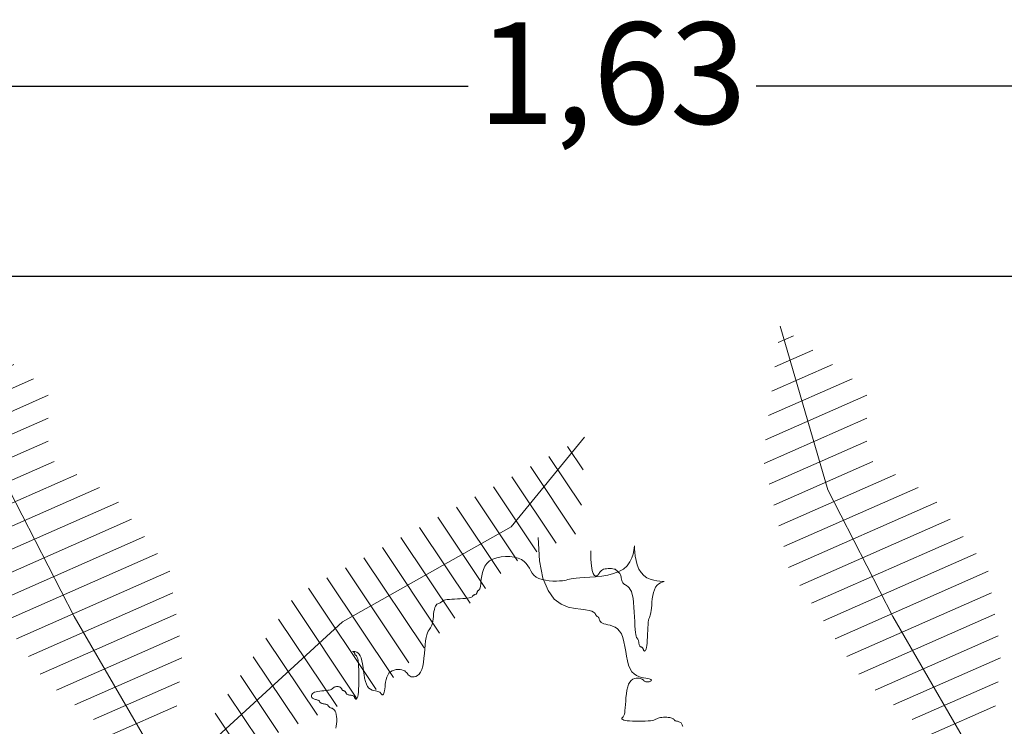
# Model space of a CAD drawing. Units: millimetres. Extents: x 1028 to 1444, y 268 to 296.
# Drawn here: x 1080 to 1081, y 281 to 282 of the extents above; entities that cross this region are included whole.
import ezdxf

# ---------------------------------------------------------------- set-up
doc = ezdxf.new("R2010")
doc.units = ezdxf.units.MM
for name, color, linetype, lineweight in [('COTAS', 250, 'Continuous', 5), ('muros', 7, 'Continuous', 30), ('ZV', 62, 'Continuous', 0)]:
    doc.layers.add(name, color=color, linetype=linetype, lineweight=lineweight)
doc.styles.get("Standard").update_dxf_attribs({"font": 'swisscl.ttf'})
doc.dimstyles.new('ISO-25', dxfattribs={"dimtxt": 0.1, "dimasz": 0.15, "dimexe": 1.25, "dimexo": 0.625, "dimgap": 0.04, "dimtad": 0, "dimtxsty": 'Standard', "dimblk": 'DOTSMALL', "dimcen": 2.5, "dimse1": 1, "dimse2": 1, "dimclrd": 252, "dimadec": 0, "dimazin": 0, "dimtfac": 1, "dimtmove": 0, "dimatfit": 3, "dimfxl": 1, "dimarcsym": 0})

# ---------------------------------------------------------------- blocks, each defined once
blk = doc.blocks.new('_DotSmall')
at = {"color": 0, "linetype": 'ByBlock', "const_width": 0.5}
blk.add_lwpolyline([(-0.0625, 0, 1), (0.0625, 0, 1)], format="xyb", close=True, dxfattribs=at)
blk = doc.blocks.new('*D107')
at = {"layer": 'COTAS', "color": 252, "lineweight": -2, "transparency": 16777216}
for p, q in [((1079.36524, 281.82273), (1080.03578, 281.82273)), ((1080.99024, 281.82273), (1080.31971, 281.82273))]:
    blk.add_line(p, q, dxfattribs=at)
at = {"layer": 'Defpoints', "color": 0, "transparency": 16777216}
for p in [(1079.36524, 281.82273), (1079.36524, 281.63534), (1080.99024, 281.63534)]:
    blk.add_point(p, dxfattribs=at)
at = {"layer": 'COTAS', "color": 252, "lineweight": -2, "transparency": 16777216, "xscale": 0.15, "yscale": 0.15, "zscale": 0.15, "rotation": 180}
blk.add_blockref('_DotSmall', (1079.36524, 281.82273), dxfattribs=at)
at = {"layer": 'COTAS', "color": 252, "lineweight": -2, "transparency": 16777216, "xscale": 0.15, "yscale": 0.15, "zscale": 0.15}
blk.add_blockref('_DotSmall', (1080.99024, 281.82273), dxfattribs=at)
at = {"layer": 'COTAS', "color": 0, "transparency": 16777216, "insert": (1080.17774, 281.82273), "char_height": 0.1, "attachment_point": 5}
blk.add_mtext('1,63', dxfattribs=at)
blk = doc.blocks.new('WFFS')
for points in [[(1067.17017, 374.56117), (1067.17068, 374.55907), (1067.17101, 374.55676), (1067.17117, 374.55435), (1067.17115, 374.55195), (1067.17098, 374.54964), (1067.17065, 374.54753), (1067.17018, 374.54573), (1067.16958, 374.54431), (1067.16888, 374.54323), (1067.16811, 374.54243), (1067.16731, 374.54187), (1067.16651, 374.54147), (1067.16574, 374.54118), (1067.16504, 374.54095), (1067.16444, 374.5407), (1067.16396, 374.5404), (1067.16358, 374.54005), (1067.16327, 374.53967), (1067.163, 374.53926), (1067.16272, 374.53886), (1067.16242, 374.53848), (1067.16204, 374.53813), (1067.16156, 374.53783), (1067.16096, 374.53759), (1067.16026, 374.5374), (1067.15949, 374.53725), (1067.15869, 374.53711), (1067.15789, 374.53697), (1067.15712, 374.53682), (1067.15642, 374.53663), (1067.15582, 374.53639), (1067.15534, 374.53609), (1067.15497, 374.53574), (1067.15466, 374.53536), (1067.15438, 374.53495), (1067.15411, 374.53455), (1067.1538, 374.53417), (1067.15342, 374.53382), (1067.15295, 374.53352), (1067.15235, 374.53328), (1067.15165, 374.53308), (1067.15088, 374.5329), (1067.15008, 374.53271), (1067.14927, 374.53249), (1067.1485, 374.5322), (1067.1478, 374.53184), (1067.1472, 374.53136), (1067.14674, 374.53076), (1067.14643, 374.53006), (1067.14631, 374.52929), (1067.1464, 374.52849), (1067.14672, 374.52768), (1067.1473, 374.52692), (1067.14818, 374.52621), (1067.14936, 374.52561), (1067.15086, 374.52514), (1067.15261, 374.52477), (1067.15453, 374.52449), (1067.15654, 374.52427), (1067.15854, 374.52408), (1067.16046, 374.5239), (1067.16222, 374.5237), (1067.16372, 374.52346), (1067.16491, 374.52316), (1067.16582, 374.52281), (1067.16651, 374.52242), (1067.16704, 374.52202), (1067.16747, 374.52162), (1067.16786, 374.52123), (1067.16826, 374.52088), (1067.16874, 374.52058), (1067.16934, 374.52035), (1067.17004, 374.52018), (1067.17081, 374.52008), (1067.17162, 374.52004), (1067.17242, 374.52008), (1067.17319, 374.52018), (1067.17389, 374.52035), (1067.17449, 374.52058), (1067.17496, 374.52088), (1067.17533, 374.52123), (1067.17561, 374.52162), (1067.17583, 374.52202), (1067.17602, 374.52242), (1067.1762, 374.52281), (1067.1764, 374.52316), (1067.17664, 374.52346), (1067.17694, 374.5237), (1067.17729, 374.52388), (1067.17768, 374.52404), (1067.17808, 374.52418), (1067.17848, 374.52431), (1067.17886, 374.52447), (1067.17921, 374.52466), (1067.17951, 374.52489), (1067.17975, 374.5252), (1067.17995, 374.52555), (1067.18013, 374.52593), (1067.18032, 374.52633), (1067.18054, 374.52673), (1067.18083, 374.52712), (1067.18119, 374.52747), (1067.18167, 374.52777), (1067.18227, 374.52801), (1067.18297, 374.5282), (1067.18374, 374.52835), (1067.18454, 374.52849), (1067.18534, 374.52862), (1067.18611, 374.52878), (1067.18681, 374.52897), (1067.18741, 374.52921), (1067.18789, 374.52951), (1067.18825, 374.52986), (1067.18853, 374.53024), (1067.18876, 374.53064), (1067.18895, 374.53104), (1067.18913, 374.53143), (1067.18933, 374.53178), (1067.18957, 374.53208), (1067.18987, 374.5323), (1067.19022, 374.53238), (1067.1906, 374.53224), (1067.191, 374.53181), (1067.1914, 374.53101), (1067.19179, 374.52976), (1067.19214, 374.52798), (1067.19244, 374.52561), (1067.19267, 374.52261), (1067.19284, 374.5191), (1067.19294, 374.51526), (1067.19298, 374.51124), (1067.19294, 374.50723), (1067.19284, 374.50338), (1067.19267, 374.49988), (1067.19244, 374.49687), (1067.19214, 374.4945), (1067.19179, 374.49271), (1067.1914, 374.4914), (1067.191, 374.4905), (1067.1906, 374.48989), (1067.19022, 374.4895), (1067.18987, 374.48922), (1067.18957, 374.48897), (1067.18933, 374.48867), (1067.18914, 374.48832), (1067.18898, 374.48793), (1067.18885, 374.48753), (1067.18871, 374.48713), (1067.18856, 374.48675), (1067.18837, 374.4864), (1067.18813, 374.4861), (1067.18783, 374.48586), (1067.18751, 374.48568), (1067.18721, 374.48555), (1067.18696, 374.48547), (1067.18682, 374.48542), (1067.18682, 374.48539), (1067.187, 374.48538), (1067.18741, 374.48538), (1067.18807, 374.48539), (1067.18895, 374.48548), (1067.18997, 374.48572), (1067.19109, 374.48619), (1067.19224, 374.48696), (1067.19337, 374.48811), (1067.19441, 374.48971), (1067.19531, 374.49184), (1067.19603, 374.49455), (1067.1966, 374.4977), (1067.19709, 374.50116), (1067.19755, 374.50478), (1067.19805, 374.50839), (1067.19864, 374.51185), (1067.19938, 374.51501), (1067.20034, 374.51771), (1067.20154, 374.51985), (1067.20294, 374.52146), (1067.20448, 374.52264), (1067.20608, 374.52346), (1067.20768, 374.52401), (1067.20922, 374.52438), (1067.21062, 374.52464), (1067.21182, 374.52489), (1067.21277, 374.5252), (1067.2135, 374.52555), (1067.21403, 374.52593), (1067.21443, 374.52633), (1067.21472, 374.52673), (1067.21495, 374.52712), (1067.21517, 374.52747), (1067.21541, 374.52777), (1067.21571, 374.528), (1067.21606, 374.52812), (1067.21645, 374.52808), (1067.21685, 374.52786), (1067.21725, 374.5274), (1067.21763, 374.52666), (1067.21799, 374.5256), (1067.21829, 374.52418), (1067.21853, 374.52237), (1067.21876, 374.52027), (1067.21902, 374.51796), (1067.21936, 374.51555), (1067.21984, 374.51315), (1067.22051, 374.51084), (1067.22141, 374.50873), (1067.22259, 374.50693), (1067.22409, 374.50551), (1067.22585, 374.50446), (1067.22777, 374.50375), (1067.22977, 374.50334), (1067.23178, 374.5032), (1067.2337, 374.50329), (1067.23545, 374.50359), (1067.23695, 374.50406), (1067.23814, 374.50466), (1067.23907, 374.50536), (1067.23982, 374.50613), (1067.24045, 374.50693), (1067.24106, 374.50774), (1067.2417, 374.5085), (1067.24246, 374.50921), (1067.24342, 374.50981), (1067.24462, 374.51027), (1067.24602, 374.51051), (1067.24756, 374.51048), (1067.24916, 374.51008), (1067.25076, 374.50924), (1067.2523, 374.50789), (1067.2537, 374.50595), (1067.2549, 374.50334), (1067.25585, 374.50004), (1067.25659, 374.49618), (1067.25715, 374.49195), (1067.2576, 374.48753), (1067.25797, 374.48312), (1067.25834, 374.47889), (1067.25873, 374.47503), (1067.25921, 374.47173), (1067.25981, 374.46911), (1067.26051, 374.46709), (1067.26128, 374.46552), (1067.26208, 374.46427), (1067.26289, 374.46319), (1067.26365, 374.46213), (1067.26436, 374.46095), (1067.26496, 374.45951), (1067.26543, 374.45771), (1067.26581, 374.4556), (1067.26612, 374.4533), (1067.26639, 374.45089), (1067.26667, 374.44848), (1067.26698, 374.44617), (1067.26735, 374.44407), (1067.26783, 374.44227), (1067.26843, 374.44084), (1067.26913, 374.43976), (1067.2699, 374.43897), (1067.2707, 374.43841), (1067.2715, 374.43801), (1067.27227, 374.43772), (1067.27297, 374.43748), (1067.27357, 374.43724), (1067.27406, 374.43694), (1067.27448, 374.43659), (1067.27492, 374.4362), (1067.27546, 374.4358), (1067.27616, 374.4354), (1067.27711, 374.43502), (1067.27837, 374.43466), (1067.28003, 374.43436), (1067.28213, 374.43413), (1067.28459, 374.43394), (1067.28728, 374.43378), (1067.29009, 374.43365), (1067.29289, 374.43351), (1067.29558, 374.43335), (1067.29804, 374.43317), (1067.30014, 374.43293), (1067.3018, 374.43263), (1067.30305, 374.43228), (1067.30397, 374.43189), (1067.30463, 374.43149), (1067.30507, 374.43109), (1067.30539, 374.4307), (1067.30563, 374.43035), (1067.30588, 374.43005), (1067.30618, 374.42981), (1067.30653, 374.42963), (1067.30692, 374.42947), (1067.30732, 374.42933), (1067.30772, 374.4292), (1067.3081, 374.42904), (1067.30845, 374.42885), (1067.30875, 374.42862), (1067.30899, 374.42832), (1067.30918, 374.42796), (1067.30933, 374.42758), (1067.30947, 374.42718), (1067.30961, 374.42678), (1067.30976, 374.42639), (1067.30995, 374.42604), (1067.31019, 374.42574), (1067.31049, 374.42549), (1067.31084, 374.42524), (1067.31122, 374.4249), (1067.31163, 374.42439), (1067.31203, 374.42366), (1067.31241, 374.42261), (1067.31276, 374.42117), (1067.31306, 374.41928), (1067.31331, 374.41687), (1067.3136, 374.41407), (1067.31402, 374.41099), (1067.31468, 374.40778), (1067.31567, 374.40457), (1067.3171, 374.40149), (1067.31907, 374.39869), (1067.32168, 374.39628), (1067.32498, 374.39439), (1067.32884, 374.39303), (1067.33306, 374.39217), (1067.33747, 374.39179), (1067.34189, 374.39189), (1067.34611, 374.39244), (1067.34997, 374.39343), (1067.35327, 374.39485), (1067.35589, 374.39665), (1067.35794, 374.39875), (1067.35958, 374.40106), (1067.36099, 374.40347), (1067.36233, 374.40588), (1067.36377, 374.40818), (1067.36548, 374.41029), (1067.36763, 374.41209), (1067.37033, 374.41351), (1067.37349, 374.41457), (1067.37694, 374.41531), (1067.38055, 374.41577), (1067.38416, 374.416), (1067.38762, 374.41603), (1067.39078, 374.41591), (1067.39348, 374.41568), (1067.39563, 374.41538), (1067.39738, 374.41503), (1067.39893, 374.41465), (1067.40048, 374.41425), (1067.40223, 374.41384), (1067.40438, 374.41346), (1067.40714, 374.41311), (1067.41071, 374.41281), (1067.41521, 374.41256), (1067.42047, 374.41227), (1067.42623, 374.41185), (1067.43225, 374.41119), (1067.43827, 374.4102), (1067.44403, 374.40877), (1067.44929, 374.4068), (1067.45379, 374.40419), (1067.45735, 374.4009), (1067.46002, 374.39716), (1067.46193, 374.39325), (1067.46321, 374.38946), (1067.46399, 374.38607), (1067.46439, 374.38337), (1067.46454, 374.38165), (1067.46456, 374.3812), (1067.46457, 374.38219), (1067.46466, 374.38444), (1067.4649, 374.38765), (1067.46537, 374.39152), (1067.46614, 374.39577), (1067.46729, 374.40009), (1067.46889, 374.40419), (1067.47102, 374.40778), (1067.47372, 374.41063), (1067.47682, 374.41276), (1067.48015, 374.4143), (1067.4835, 374.41532), (1067.48668, 374.41595), (1067.4895, 374.41627), (1067.49176, 374.41638), (1067.49328, 374.4164), (1067.49391, 374.41641), (1067.49376, 374.41649), (1067.49299, 374.4167), (1067.49175, 374.41712), (1067.49022, 374.4178), (1067.48853, 374.41883), (1067.48687, 374.42025), (1067.48538, 374.42215), (1067.4842, 374.42455), (1067.4833, 374.42736), (1067.48263, 374.43043), (1067.48215, 374.43365), (1067.48181, 374.43686), (1067.48155, 374.43993), (1067.48132, 374.44274), (1067.48107, 374.44514), (1067.48077, 374.44705), (1067.48042, 374.44855), (1067.48004, 374.44979), (1067.47964, 374.45089), (1067.47924, 374.45199), (1067.47885, 374.45322), (1067.4785, 374.45473), (1067.4782, 374.45664), (1067.47796, 374.45904), (1067.47778, 374.46185), (1067.47762, 374.46492), (1067.47748, 374.46813), (1067.47735, 374.47134), (1067.47719, 374.47442), (1067.477, 374.47723), (1067.47677, 374.47963), (1067.47647, 374.48153), (1067.47612, 374.48294), (1067.47573, 374.48394), (1067.47533, 374.48457), (1067.47493, 374.4849), (1067.47454, 374.48498), (1067.47419, 374.48488), (1067.47389, 374.48466), (1067.47366, 374.48436), (1067.47347, 374.48401), (1067.47331, 374.48362), (1067.47318, 374.48322), (1067.47304, 374.48282), (1067.47288, 374.48244), (1067.4727, 374.48209), (1067.47246, 374.48178), (1067.47216, 374.48154), (1067.47181, 374.48135), (1067.47142, 374.48117), (1067.47102, 374.48098), (1067.47062, 374.48075), (1067.47024, 374.48047), (1067.46989, 374.48011), (1067.46959, 374.47963), (1067.46935, 374.47903), (1067.46916, 374.47833), (1067.46901, 374.47756), (1067.46887, 374.47676), (1067.46873, 374.47595), (1067.46858, 374.47518), (1067.46839, 374.47448), (1067.46815, 374.47388), (1067.46785, 374.47339), (1067.4675, 374.47292), (1067.46712, 374.47234), (1067.46671, 374.47155), (1067.46631, 374.47042), (1067.46593, 374.46883), (1067.46558, 374.46667), (1067.46528, 374.46382), (1067.46504, 374.46022), (1067.46483, 374.45601), (1067.46462, 374.45139), (1067.46438, 374.44658), (1067.46407, 374.44176), (1067.46366, 374.43715), (1067.46312, 374.43294), (1067.46241, 374.42933), (1067.46151, 374.42648), (1067.46045, 374.42432), (1067.4593, 374.4227), (1067.4581, 374.42152), (1067.45689, 374.42064), (1067.45574, 374.41994), (1067.45469, 374.41929), (1067.45379, 374.41856), (1067.45308, 374.41766), (1067.45253, 374.4166), (1067.45212, 374.41545), (1067.45182, 374.41425), (1067.45157, 374.41304), (1067.45137, 374.41189), (1067.45116, 374.41084), (1067.45092, 374.40994), (1067.45062, 374.40922), (1067.45027, 374.40868), (1067.44988, 374.40827), (1067.44948, 374.40796), (1067.44908, 374.40772), (1067.4487, 374.40751), (1067.44835, 374.4073), (1067.44805, 374.40706), (1067.4478, 374.40676), (1067.44759, 374.40641), (1067.44735, 374.40603), (1067.44706, 374.40562), (1067.44666, 374.40522), (1067.44613, 374.40484), (1067.44541, 374.40449), (1067.44446, 374.40419), (1067.44326, 374.40395), (1067.44185, 374.40379), (1067.44032, 374.40372), (1067.43871, 374.40374), (1067.43711, 374.40386), (1067.43557, 374.40409), (1067.43417, 374.40443), (1067.43297, 374.40491), (1067.43202, 374.40551), (1067.43127, 374.40621), (1067.43068, 374.40698), (1067.43019, 374.40778), (1067.42972, 374.40858), (1067.42923, 374.40935), (1067.42866, 374.41005), (1067.42794, 374.41065), (1067.42705, 374.41108), (1067.42602, 374.41108), (1067.42495, 374.41038), (1067.4239, 374.40868), (1067.42296, 374.4057), (1067.42219, 374.40116), (1067.42167, 374.39476), (1067.42148, 374.38622)], [(1067.36978, 374.37329), (1067.37101, 374.39606), (1067.37438, 374.41319), (1067.37938, 374.4255), (1067.38554, 374.43383), (1067.39234, 374.43898), (1067.39932, 374.4418), (1067.40596, 374.4431), (1067.41179, 374.4437), (1067.41641, 374.44431), (1067.41989, 374.44501), (1067.42241, 374.44578), (1067.42413, 374.44658), (1067.42522, 374.44738), (1067.42587, 374.44815), (1067.42624, 374.44885), (1067.42651, 374.44945), (1067.42681, 374.44993), (1067.42716, 374.45031), (1067.42754, 374.45061), (1067.42794, 374.45089), (1067.42834, 374.45116), (1067.42873, 374.45147), (1067.42908, 374.45185), (1067.42938, 374.45233), (1067.42962, 374.45293), (1067.42986, 374.45363), (1067.43015, 374.4544), (1067.43054, 374.4552), (1067.43111, 374.456), (1067.4319, 374.45677), (1067.43298, 374.45747), (1067.4344, 374.45807), (1067.4362, 374.45857), (1067.43831, 374.45904), (1067.44061, 374.45962), (1067.44302, 374.46041), (1067.44543, 374.46154), (1067.44773, 374.46313), (1067.44984, 374.46528), (1067.45164, 374.46813), (1067.45307, 374.47174), (1067.45419, 374.47595), (1067.45512, 374.48056), (1067.45594, 374.48538), (1067.45677, 374.49019), (1067.45769, 374.49481), (1067.45882, 374.49902), (1067.46025, 374.50262), (1067.46205, 374.50547), (1067.46416, 374.50762), (1067.46646, 374.50918), (1067.46887, 374.51026), (1067.47127, 374.51096), (1067.47358, 374.51141), (1067.47568, 374.51171), (1067.47748, 374.51196), (1067.4789, 374.51226), (1067.47995, 374.51261), (1067.48066, 374.513), (1067.48107, 374.5134), (1067.48121, 374.5138), (1067.48112, 374.51418), (1067.48082, 374.51454), (1067.48036, 374.51484), (1067.47976, 374.51507), (1067.47905, 374.51524), (1067.47829, 374.51534), (1067.47748, 374.51537), (1067.47668, 374.51534), (1067.47591, 374.51524), (1067.47521, 374.51507), (1067.47461, 374.51484), (1067.47413, 374.51454), (1067.47374, 374.51418), (1067.47338, 374.5138), (1067.473, 374.5134), (1067.47255, 374.513), (1067.47199, 374.51261), (1067.47125, 374.51226), (1067.4703, 374.51196), (1067.4691, 374.51174), (1067.4677, 374.51165), (1067.46616, 374.51176), (1067.46456, 374.51214), (1067.46296, 374.51286), (1067.46142, 374.51398), (1067.46002, 374.51558), (1067.45882, 374.51771), (1067.45787, 374.52041), (1067.45714, 374.52357), (1067.45661, 374.52703), (1067.45621, 374.53064), (1067.45592, 374.53425), (1067.45569, 374.53772), (1067.45547, 374.54087), (1067.45523, 374.54358), (1067.45493, 374.54571), (1067.45458, 374.54733), (1067.45419, 374.5485), (1067.45379, 374.54932), (1067.45339, 374.54988), (1067.453, 374.55024), (1067.45265, 374.55051), (1067.45235, 374.55076), (1067.45213, 374.55106), (1067.45203, 374.55141), (1067.45211, 374.5518), (1067.45244, 374.5522), (1067.45308, 374.5526), (1067.45407, 374.55298), (1067.45549, 374.55333), (1067.45738, 374.55363), (1067.45978, 374.55387), (1067.46259, 374.55404), (1067.46566, 374.55414), (1067.46887, 374.55417), (1067.47208, 374.55414), (1067.47515, 374.55404), (1067.47796, 374.55387), (1067.48036, 374.55363), (1067.48226, 374.55333), (1067.48372, 374.55298), (1067.48485, 374.5526), (1067.48574, 374.5522), (1067.4865, 374.5518), (1067.48722, 374.55141), (1067.48801, 374.55106), (1067.48897, 374.55076), (1067.49017, 374.55052), (1067.49157, 374.55036), (1067.49311, 374.55026), (1067.49472, 374.55022), (1067.49632, 374.55026), (1067.49786, 374.55036), (1067.49926, 374.55052), (1067.50046, 374.55076), (1067.50141, 374.55106), (1067.50214, 374.55141), (1067.50271, 374.5518), (1067.50315, 374.5522), (1067.50353, 374.5526), (1067.50389, 374.55298), (1067.50429, 374.55333), (1067.50477, 374.55363), (1067.50537, 374.55387), (1067.50607, 374.55407), (1067.50684, 374.55425), (1067.50764, 374.55444), (1067.50844, 374.55467), (1067.50921, 374.55495), (1067.50991, 374.55531), (1067.51051, 374.55579), (1067.51099, 374.55639), (1067.51136, 374.55709), (1067.51167, 374.55786), (1067.51195, 374.55866), (1067.51222, 374.55947)]]:
    blk.add_lwpolyline(points)
blk = doc.blocks.new('TUTOR13')
at = {"color": 0}
for p, q in [((-1.2013, 2.598), (-1.1106, 2.638)), ((-1.2203, 2.453), (-0.9942, 2.5527)), ((-1.2393, 2.308), (-0.8778, 2.4675)), ((-1.2583, 2.163), (-0.7614, 2.3822)), ((-1.2773, 2.018), (-0.6739, 2.2842)), ((-1.2842, 1.8783), (-0.6739, 2.1475)), ((-1.2553, 1.7545), (-0.6739, 2.0109)), ((2.5086, 1.8404), (2.4155, 1.9795)), ((-1.2263, 1.6306), (-0.639, 1.8897)), ((2.499, 1.63), (2.3054, 1.9193)), ((2.4644, 1.457), (2.1953, 1.859)), ((-1.1973, 1.5068), (-0.5039, 1.8126)), ((2.3493, 1.4043), (2.0851, 1.7988)), ((-1.1683, 1.383), (-0.3687, 1.7356)), ((2.2341, 1.3516), (1.975, 1.7386)), ((-1.1394, 1.2591), (-0.2566, 1.6485)), ((2.119, 1.2989), (1.8649, 1.6784)), ((2.0196, 1.2226), (1.7548, 1.6182)), ((-1.0725, 1.152), (-0.1788, 1.5462)), ((1.9284, 1.1342), (1.6447, 1.558)), ((1.8371, 1.0458), (1.5345, 1.4978)), ((-1.0024, 1.0463), (-0.101, 1.4439)), ((1.7459, 0.9574), (1.4244, 1.4376)), ((1.6546, 0.8691), (1.3143, 1.3774)), ((-0.9323, 0.9406), (-0.0232, 1.3416)), ((1.5633, 0.7807), (1.2042, 1.3172)), ((-0.8622, 0.8349), (0.0487, 1.2367)), ((1.4721, 0.6923), (1.0941, 1.257)), ((1.3808, 0.6039), (0.984, 1.1968)), ((1.2775, 0.5335), (0.8738, 1.1366)), ((-0.7921, 0.7292), (0.0684, 1.1087)), ((1.1613, 0.4824), (0.7729, 1.0626)), ((-0.7221, 0.6235), (0.088, 0.9808)), ((1.0451, 0.4313), (0.6972, 0.951)), ((-0.6248, 0.5298), (0.1077, 0.8528)), ((0.9289, 0.3803), (0.6215, 0.8394)), ((-0.5147, 0.4417), (0.1215, 0.7223)), ((0.8126, 0.3292), (0.5457, 0.7279)), ((0.6964, 0.2781), (0.47, 0.6163)), ((-0.4046, 0.3536), (0.1068, 0.5792)), ((0.5802, 0.227), (0.3943, 0.5047)), ((-0.2946, 0.2656), (0.0922, 0.4361)), ((0.464, 0.1759), (0.3186, 0.3931))]:
    blk.add_line(p, q, dxfattribs=at)
for points in [[(-1.1886, 2.6952), (-0.9055, 1.721), (-0.5194, 0.9667), (0.0468, -0.0075)], [(0.0468, -0.0075), (1.0762, 0.9353), (2.0799, 1.501), (2.5175, 2.0352)]]:
    blk.add_lwpolyline(points)

msp = doc.modelspace()

# ---------------------------------------------------------------- linework, layer by layer
at = {"layer": 'COTAS'}
msp.add_lwpolyline([(1080.99024, 281.63534), (1079.36524, 281.63534), (1079.36524, 279.53534), (1080.99024, 279.53534)], close=True, dxfattribs=at)
at = {"layer": 'muros'}
msp.add_line((1082.81524, 281.63534), (1079.36524, 281.63534), dxfattribs=at)

# ---------------------------------------------------------------- block references
at = {"layer": 'ZV', "color": 106, "lineweight": 0, "xscale": 0.1656154783552097, "yscale": 0.1656154783552097, "zscale": 0.1656154783552097}
for p in [(1079.73359, 281.14005), (1080.54028, 281.14005)]:
    msp.add_blockref('TUTOR13', p, dxfattribs=at)
at = {"layer": 'ZV', "lineweight": 0, "xscale": -1, "rotation": 180}
msp.add_blockref('WFFS', (12.73513, 655.75124), dxfattribs=at)

# ---------------------------------------------------------------- dimensions: what is measured, and where the dimension line sits
at = {"layer": 'COTAS'}
dim = msp.add_linear_dim(base=(1079.3652426763, 281.8227311579), p1=(1080.9902426763, 281.6353408203), p2=(1079.3652426763, 281.6353408203), dimstyle='ISO-25', override={"dimfxl": 1.25}, dxfattribs=at)
dim.commit()
dim.dimension.update_dxf_attribs({"geometry": '*D107', "text_midpoint": (1080.1777426763, 281.8227311579)})

doc.saveas('drawing.dxf')
